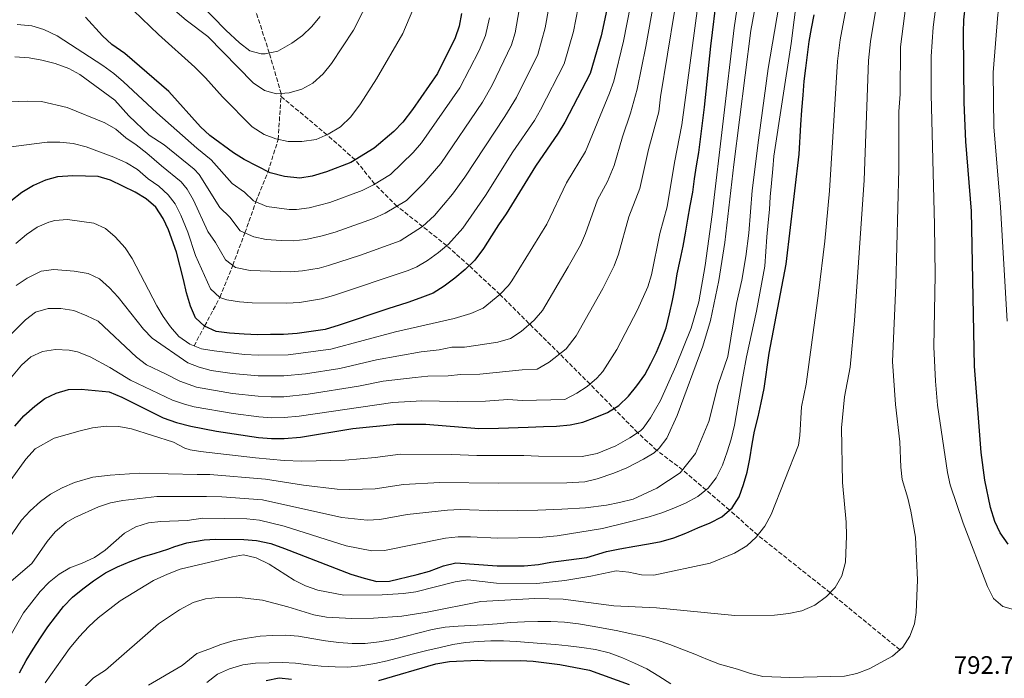
# Model space of a CAD drawing. Units: metres. Extents: x 603443 to 606871, y 4768543 to 4770909.
# Drawn here: x 604620 to 605010, y 4768812 to 4769073 of the extents above; entities that cross this region are included whole.
import ezdxf

# ---------------------------------------------------------------- set-up
doc = ezdxf.new("R2010")
doc.units = ezdxf.units.M
doc.header["$MEASUREMENT"] = 0
doc.linetypes.add('DGN Style 3', pattern=[2.435891, 1.739922, -0.695969])
for name, color, linetype, lineweight in [('Barranco lineal', 142, 'DGN Style 3', 13), ('Cota de punto acotado terreno', 7, 'Continuous', 0), ('Curva de nivel directora', 30, 'Continuous', 30), ('Curva de nivel intermedia', 30, 'Continuous', 0)]:
    doc.layers.add(name, color=color, linetype=linetype, lineweight=lineweight)
doc.styles.add('Style-Arial', font='arial.ttf')

msp = doc.modelspace()

# ---------------------------------------------------------------- linework, layer by layer
at = {"layer": 'Barranco lineal', "color": 142, "linetype": 'DGN Style 3', "lineweight": 13}
for points in [[(604723.04, 4769042.96, 690.31), (604723.12, 4769044.07, 690), (604718.4, 4769060.18, 685), (604713.14, 4769076.59, 680), (604706.58, 4769102.39, 675), (604695.44, 4769121.14, 671.17)], [(604688.61, 4768944.08, 730), (604692.79, 4768951.96, 725), (604698.89, 4768963.31, 720), (604703.95, 4768976.04, 715), (604708.75, 4768988.85, 710), (604713.14, 4769001.21, 705), (604717.91, 4769013.1, 700), (604721.92, 4769025.9, 695), (604723.04, 4769042.96, 690.31)], [(604968.14, 4768823.69, 790), (604940.57, 4768846.28, 785), (604911.88, 4768869.07, 780), (604900.7, 4768879.04, 775), (604882.12, 4768894.97, 765), (604871.94, 4768902.68, 760), (604864.33, 4768909.68, 755), (604845.45, 4768928.96, 745), (604809.76, 4768964.44, 730), (604797.56, 4768975.89, 725), (604788.67, 4768983.82, 720), (604768.99, 4768999.47, 710), (604760.15, 4769008.24, 705), (604752.45, 4769017.85, 700), (604741.27, 4769027.73, 695), (604723.04, 4769042.96, 690.31)]]:
    msp.add_polyline3d(points, dxfattribs=at)
at = {"layer": 'Curva de nivel directora', "color": 30, "linetype": 'Continuous', "lineweight": 30, "flags": 128}
for points, elevation in [([(605011.06, 4768865.45), (605007.85, 4768870), (605005.74, 4768874.54), (605004.06, 4768880.07), (605001.82, 4768890.88), (605000.39, 4768901.84), (604997.79, 4768936.09), (604996.57, 4768997.52), (604994.37, 4769025.07), (604993.61, 4769040.49), (604993.4, 4769068.3), (604993.55, 4769073.29), (604994.24, 4769079.1), (604996.96, 4769094.91), (605000.11, 4769104.99), (605005.93, 4769121.5), (605008.1, 4769126), (605010.02, 4769131.43)], 800), ([(604857.24, 4769101.59), (604849.92, 4769066.95), (604845.55, 4769052.04), (604835.46, 4769032.7), (604832.89, 4769028.42), (604823.81, 4769015.34), (604812.28, 4768996.47), (604809.23, 4768992), (604806.43, 4768987.66), (604803.25, 4768982.66), (604799.8, 4768978.05), (604795.95, 4768974.35), (604791.97, 4768970.9), (604787.72, 4768967.71), (604783.33, 4768965.04), (604778.03, 4768963.01), (604773.24, 4768961.25), (604765.33, 4768958.78), (604746.16, 4768952.24), (604740.59, 4768950.6), (604735, 4768949.73), (604729.42, 4768949), (604724.08, 4768948.66), (604718.88, 4768948.58), (604713.8, 4768948.5), (604708.46, 4768948.68), (604702.6, 4768949.11), (604697.38, 4768949.81), (604692.79, 4768951.96), (604689.22, 4768955.16), (604687.2, 4768959.81), (604685.56, 4768965.13), (604684.44, 4768970.45), (604681.67, 4768981.21), (604678.49, 4768990.05), (604676.33, 4768994.56), (604673.43, 4768999.07), (604669.64, 4769002.32), (604665.3, 4769005.05), (604655.48, 4769009.77), (604650.69, 4769011.21), (604640.59, 4769011.45), (604634.58, 4769011.09), (604629.75, 4769009.79), (604625.09, 4769007.7), (604620.45, 4769004.89), (604616.08, 4769001.44)], 725), ([(604659.95, 4768923.78), (604676.34, 4768915.59), (604681.71, 4768913.72), (604687.33, 4768912.24), (604697.48, 4768910.32), (604714.09, 4768907.83), (604719.3, 4768907.39), (604724.3, 4768907.43), (604730.75, 4768907.95), (604751.53, 4768911.39), (604768.82, 4768913.09), (604780.4, 4768913.13), (604801.43, 4768911.31), (604809.27, 4768911.45), (604820.93, 4768911.89), (604827.02, 4768912.14), (604832.23, 4768912.32), (604837.53, 4768912.77), (604842.62, 4768913.83), (604847.54, 4768915.68), (604852.4, 4768917.68), (604856.89, 4768920.45), (604860.69, 4768924.16), (604864.06, 4768928.22), (604867.12, 4768932.59), (604869.56, 4768937.05), (604871.78, 4768941.61), (604873.79, 4768946.33), (604875.59, 4768951.25), (604876.91, 4768956.74), (604878.13, 4768962.12), (604879.2, 4768967.5), (604880.01, 4768972.62), (604881.17, 4768978.11), (604882.29, 4768983.54), (604883.3, 4768988.81), (604884.21, 4768994.29), (604885.17, 4768999.52), (604886.13, 4769004.95), (604886.78, 4769010.22), (604887.69, 4769015.49), (604888.5, 4769020.76), (604890.83, 4769038.71), (604893.33, 4769062.91), (604895.88, 4769083.63)], 750), ([(604794.59, 4769075.8), (604793.63, 4769070.83), (604791.99, 4769066.11), (604785, 4769051.99), (604775.12, 4769037.75), (604771.29, 4769032.74), (604767.7, 4769029.04), (604760.02, 4769022.37), (604750.71, 4769016.81), (604741.12, 4769013.02), (604735.42, 4769011.37), (604730.49, 4769010.51), (604724.48, 4769011.2), (604718.73, 4769012.68), (604708.5, 4769017.99), (604704.25, 4769020.63), (604694.82, 4769027.42), (604691.21, 4769030.88), (604678.67, 4769044.88), (604661.26, 4769059.98), (604655.99, 4769063.54), (604652.34, 4769066.93), (604645.57, 4769074.35)], 700), ([(604829.98, 4768858.37), (604844.22, 4768860.25), (604852, 4768862.56), (604857.3, 4768863.68), (604863.22, 4768864.7), (604868.62, 4768865.62), (604873.6, 4768866.53), (604878.68, 4768868.06), (604883.45, 4768869.91), (604888.21, 4768871.96), (604893.07, 4768873.91), (604897.72, 4768876.37), (604901.73, 4768879.97), (604904.58, 4768884.29), (604906.28, 4768889.21), (604907.66, 4768894.02), (604908.73, 4768899.35), (604909.68, 4768905.19), (604910.65, 4768910.31), (604912.02, 4768915.96), (604913.29, 4768921.5), (604914.45, 4768927.14), (604916.43, 4768941.23), (604923.19, 4768976.43), (604928.26, 4769020.04), (604929.02, 4769031.62), (604929.35, 4769037.56), (604929.88, 4769043.4), (604930.32, 4769048.92), (604930.97, 4769054.14), (604931.62, 4769059.36), (604932.27, 4769064.68), (604933.23, 4769069.8), (604934.3, 4769075.23)], 775), ([(604617.66, 4768912.21), (604621.26, 4768916.32), (604625.5, 4768920.16), (604629.49, 4768923.22), (604634.01, 4768925.37), (604638.94, 4768926.74), (604643.94, 4768926.88), (604655.01, 4768925.93), (604659.95, 4768923.78)], 750), ([(604619.51, 4768814.58), (604622.09, 4768819.41), (604624.89, 4768823.93), (604627.84, 4768828.4), (604630.69, 4768832.71), (604633.7, 4768836.77), (604636.87, 4768840.83), (604640.51, 4768844.47), (604644.57, 4768847.87), (604648.85, 4768851.01), (604653.49, 4768854.1), (604658.24, 4768856.56), (604663.26, 4768858.62), (604668.23, 4768860.52), (604673.21, 4768862), (604678.24, 4768863.48), (604680.99, 4768864.65), (604685.8, 4768866.01), (604692.67, 4768867.24), (604697.07, 4768867.49), (604708.4, 4768867.4), (604713.38, 4768866.95), (604719.01, 4768865.72), (604724.48, 4768863.86), (604750.72, 4768853.63), (604755.96, 4768851.99), (604760.99, 4768850.75), (604765.99, 4768850.87), (604776.96, 4768853.47), (604781.88, 4768854.84), (604787.45, 4768856.88), (604792.31, 4768858.12), (604808.71, 4768856.96), (604819.35, 4768856.97), (604825.07, 4768857.45), (604829.98, 4768858.37)], 775), ([(604761.79, 4768811.53), (604784.34, 4768818.12), (604789.8, 4768818.99), (604801.04, 4768819.55), (604806.11, 4768819.23), (604817.91, 4768819.41), (604822.91, 4768819.16), (604833.45, 4768817.86), (604845.31, 4768815.53), (604861.02, 4768809.91)], 800), ([(604717.22, 4768811.51), (604722.33, 4768812.5), (604727.18, 4768812.04)], 800)]:
    msp.add_lwpolyline(points, dxfattribs=dict(at, elevation=elevation))
at = {"layer": 'Curva de nivel intermedia', "color": 30, "linetype": 'Continuous', "lineweight": 0, "flags": 128}
for points, elevation in [([(604869.86, 4768972.24), (604873.09, 4768988.6), (604876, 4768999.14), (604878.87, 4769016.81), (604881.77, 4769031.72), (604889.05, 4769085.82), (604891.11, 4769097.58), (604895.51, 4769118.57), (604904.38, 4769149.25), (604910.39, 4769173.24), (604919.66, 4769199.08), (604923.94, 4769210.13), (604928.62, 4769220.48), (604931.6, 4769224.5), (604966.72, 4769255.74), (604982.47, 4769271.01), (604997.2, 4769283.67), (605000.09, 4769286.87), (605006.2, 4769296.91), (605010.77, 4769306.28)], 745), ([(604908.31, 4768988.7), (604909.72, 4769005.7), (604912.24, 4769025.63), (604915.97, 4769054.01), (604920.18, 4769078.66), (604923.35, 4769103.29), (604927.6, 4769125.53), (604931.9, 4769143.6), (604936.25, 4769160.32), (604937.97, 4769165.52), (604946.94, 4769185.22), (604947.68, 4769186.58), (604951.71, 4769193.26), (604954.15, 4769197.54), (604954.99, 4769198.97), (604958.42, 4769202.62), (604975.91, 4769217.83), (604983.14, 4769224.73), (605005.59, 4769243.65), (605021.19, 4769257.68)], 765), ([(604921.57, 4769040.82), (604925.08, 4769063.89), (604928.8, 4769093.21), (604931.19, 4769107.31), (604934.45, 4769124.14), (604938.44, 4769142.43), (604942.69, 4769158.41), (604944.32, 4769163.14), (604951.54, 4769178.45), (604954.1, 4769182.75), (604960.51, 4769190.13), (604966.67, 4769198.02), (604981.06, 4769211.24), (604988.17, 4769218.28), (605011.45, 4769237.65)], 770), ([(604929.17, 4768919.98), (604931.12, 4768928.93), (604935.92, 4768964.99), (604938.44, 4768985.62), (604940.36, 4769005.53), (604943.46, 4769056.97), (604944.49, 4769065.4), (604951.4, 4769102.23), (604956.71, 4769125.15), (604961.1, 4769141.25), (604967.42, 4769158.88), (604974.79, 4769175.31), (604978.28, 4769181.42), (604981.41, 4769185.33), (604994.28, 4769198.17), (605002.9, 4769208.45), (605006.6, 4769211.8), (605018.39, 4769221.12)], 780), ([(604955.77, 4769057.23), (604956.52, 4769064.77), (604959.8, 4769084.77), (604963.83, 4769105.29), (604967.56, 4769120.11), (604972.3, 4769136.31), (604979.46, 4769155.97), (604987.48, 4769174.02), (604989.65, 4769177.96), (604992.86, 4769181.79), (605002.33, 4769191.68), (605006.14, 4769197), (605009.67, 4769200.54)], 785), ([(605012.4, 4769171.05), (605007.16, 4769159.47), (604993.35, 4769122.05), (604986.86, 4769101.57), (604984.97, 4769094.13), (604982.36, 4769078.64), (604981.33, 4769070.45), (604980.64, 4769058.72), (604980.58, 4769043.71), (604981.92, 4768992.12), (604982.1, 4768972.12), (604981.63, 4768943.66), (604982.25, 4768930.13), (604983.12, 4768920.66), (604987.06, 4768893.89), (604988.15, 4768888.97), (604993.24, 4768873.9), (605002.85, 4768848.68), (605005.32, 4768844.03), (605009.01, 4768840.75), (605013.2, 4768839.57)], 795), ([(604607.85, 4768857.07), (604620.29, 4768875.07), (604623.66, 4768878.76), (604627.78, 4768882.37), (604631.81, 4768885.32), (604636.37, 4768887.89), (604641.28, 4768890.01), (604648.57, 4768892.06), (604655.33, 4768892.89), (604666.88, 4768893.63), (604689.86, 4768893.15), (604694.86, 4768893.14), (604716.93, 4768891.22), (604731.97, 4768888.86), (604745.29, 4768887.31), (604750.28, 4768887.14), (604760.33, 4768887.49), (604771.59, 4768889.19), (604785.99, 4768890), (604809.02, 4768889.65), (604836.23, 4768889.86), (604843.37, 4768890.27), (604848.24, 4768891.41), (604854.83, 4768893.71), (604860.05, 4768895.81), (604866.68, 4768899.13), (604870.92, 4768901.76), (604872.85, 4768903.49), (604875.85, 4768907.55), (604879.95, 4768916.56), (604890.16, 4768943.98), (604893.11, 4768954.16), (604896.45, 4768969.95), (604898.87, 4768985.02), (604902.37, 4769015.99), (604909.18, 4769069), (604917.44, 4769114.05)], 760), ([(604773.38, 4769111.89), (604751.76, 4769069.17), (604743.08, 4769056.03), (604739.75, 4769051.84), (604735.6, 4769048.22), (604731.26, 4769045.75), (604726.28, 4769044.32), (604721.29, 4769043.94), (604716.48, 4769045.31), (604712.06, 4769048.27), (604694.02, 4769066.63), (604685.54, 4769073.14), (604668.61, 4769087.71)], 690), ([(604865.7, 4769100.59), (604858.77, 4769064.85), (604854.83, 4769048.95), (604853.21, 4769044.22), (604843.67, 4769021.1), (604836.13, 4769008.65), (604828.31, 4768992.35), (604814.52, 4768969.92), (604813.2, 4768968.05), (604809.76, 4768964.44), (604803.09, 4768959.03), (604798.24, 4768956.91), (604791.66, 4768954.9), (604768.35, 4768949.65), (604742.78, 4768942.76), (604725.9, 4768940.5), (604713.96, 4768940.36), (604708.6, 4768940.66), (604696.62, 4768942.06), (604691.6, 4768942.88), (604686.96, 4768944.75), (604682.65, 4768947.81), (604679.32, 4768951.64), (604676.39, 4768955.68), (604673.86, 4768959.97), (604664.16, 4768978.72), (604661.28, 4768982.9), (604657.33, 4768987.36), (604653.51, 4768990.59), (604648.95, 4768992.66), (604638.5, 4768994.22), (604633.51, 4768993.83), (604631.08, 4768993.14), (604626.53, 4768991.07), (604622.2, 4768988.19), (604618.07, 4768984.69)], 730), ([(604874.17, 4769099.58), (604867.62, 4769062.75), (604864.11, 4769045.86), (604861.54, 4769036.27), (604858.32, 4769026.97), (604855.06, 4769015.55), (604852.33, 4769009.25), (604848.45, 4769001.97), (604843.69, 4768988.61), (604841.65, 4768984.05), (604836.86, 4768975.35), (604826.59, 4768958.06), (604823.32, 4768954.28), (604818.12, 4768949.85), (604814, 4768947.01), (604808.88, 4768945.55), (604800.24, 4768944.2), (604795.69, 4768943.64), (604790.69, 4768943.56), (604785.67, 4768942.54), (604778.53, 4768941.79), (604760.9, 4768938.52), (604746.35, 4768935.17), (604732.72, 4768933.03), (604724.17, 4768932.16), (604714.05, 4768932.22), (604703.76, 4768933.2), (604695.45, 4768934.39), (604690.63, 4768935.7), (604686.21, 4768937.41), (604672.05, 4768947.08), (604668.62, 4768950.73), (604658.54, 4768963.41), (604655.15, 4768967.08), (604651.16, 4768970.68), (604646.63, 4768972.78), (604641.09, 4768973.64), (604633.06, 4768974.3), (604628.07, 4768973.75), (604622.49, 4768970.96), (604618.16, 4768967.98)], 735), ([(605010.71, 4768953.85), (605008.01, 4768999.12), (605005.34, 4769030.85), (605005.14, 4769052.41), (605006.98, 4769075.45), (605008.98, 4769087.46), (605011.51, 4769099.58)], 805), ([(604881.69, 4769093.67), (604873.38, 4769042.76), (604872.71, 4769036.8), (604868.59, 4769021.89), (604865.22, 4769006.46), (604860.77, 4768995.28), (604856.77, 4768980.43), (604854.99, 4768975.76), (604850.57, 4768966.87), (604839.98, 4768948.06), (604836.07, 4768942.95), (604829.21, 4768937.6), (604824.58, 4768934.87), (604818.62, 4768934.65), (604801.87, 4768932.94), (604794.19, 4768932.8), (604789.22, 4768932.26), (604781.18, 4768932.06), (604776.2, 4768931.61), (604763.54, 4768930.04), (604753.78, 4768928.16), (604733.8, 4768924.96), (604724.21, 4768923.92), (604719.13, 4768923.86), (604713.97, 4768924.1), (604703.91, 4768925.23), (604689.6, 4768927.71), (604682.92, 4768930.14), (604677.55, 4768932.82), (604669.84, 4768936.62), (604665.86, 4768939.64), (604650.6, 4768953.82), (604646.13, 4768956.06), (604641.04, 4768958.13), (604635.88, 4768958.84), (604630.87, 4768958.9), (604625.85, 4768957.41), (604621.84, 4768954.45), (604614.3, 4768946.94)], 740), ([(604706.93, 4768989.67), (604712.28, 4768987.25), (604717.19, 4768986.29), (604723.07, 4768985.8), (604727.93, 4768985.77), (604732.9, 4768986.27), (604739.41, 4768987.63), (604744.5, 4768989.17), (604759.72, 4768994.58), (604764.27, 4768996.63), (604772.71, 4769001.71), (604779.65, 4769008.52), (604786.32, 4769016.38), (604802.81, 4769040.62), (604806.72, 4769047.37), (604814.4, 4769063.32), (604815.86, 4769068.11), (604819.42, 4769088.68)], 710), ([(604612.8, 4768886.37), (604621.94, 4768899.19), (604625.75, 4768903.32), (604633.18, 4768907.55), (604643.5, 4768910.46), (604648.43, 4768911.58), (604653.78, 4768912.29), (604658.78, 4768912.12), (604663.86, 4768911.21), (604680.44, 4768905.87), (604684.94, 4768903.61), (604687.1, 4768902.89), (604691.22, 4768902.2), (604712.95, 4768899.74), (604724.34, 4768898.71), (604731.36, 4768898.41), (604748.46, 4768898.86), (604760.29, 4768899.86), (604770.44, 4768901.16), (604790.66, 4768901.11), (604800.6, 4768900.6), (604819.25, 4768900.7), (604825, 4768900.32), (604842.38, 4768900.21), (604848.22, 4768901.44), (604855.71, 4768904.46), (604861.27, 4768907.61), (604865.41, 4768910.42), (604866.55, 4768911.52), (604869.47, 4768915.59), (604873.31, 4768922.39), (604879.5, 4768936.09), (604885.58, 4768951.16), (604888.6, 4768961.56), (604891.02, 4768975.92), (604893.83, 4768996.12), (604902.51, 4769070.18), (604904.58, 4769083.55)], 755), ([(604710.85, 4768973.99), (604726.65, 4768973.4), (604731.63, 4768973.8), (604738.13, 4768974.93), (604741.86, 4768975.89), (604754.56, 4768980.1), (604770.28, 4768985.75), (604779.04, 4768991.38), (604783.89, 4768995.78), (604790.94, 4769004.21), (604795.88, 4769010.98), (604811.71, 4769034.93), (604816.3, 4769042.48), (604824.78, 4769059.56), (604827.72, 4769070.16), (604830.62, 4769086.33)], 715), ([(604739.04, 4768962.77), (604743.87, 4768964.02), (604773.44, 4768974.01), (604776.81, 4768975.4), (604781.09, 4768977.98), (604785.38, 4768981.05), (604789.39, 4768984.43), (604795.02, 4768990.78), (604804.08, 4769003.72), (604814.91, 4769020.92), (604823.41, 4769033.39), (604825.88, 4769037.59), (604835.17, 4769055.8), (604838.86, 4769068.72), (604841.62, 4769083)], 720), ([(604738.54, 4769074.6), (604735.18, 4769070.58), (604731.56, 4769067.13), (604727.31, 4769064.08), (604721.78, 4769060.9), (604716.85, 4769059.86), (604715.24, 4769059.86), (604710.74, 4769061.04), (604706.6, 4769064.12), (604701.25, 4769069.13), (604690.8, 4769079.9)], 685), ([(604886.92, 4768821.92), (604892.05, 4768819.86), (604896.72, 4768817.96), (604903.85, 4768815.95), (604909.08, 4768814.26), (604913.94, 4768813.1), (604924.62, 4768812.62), (604946.28, 4768813.26), (604951.18, 4768814.22), (604956, 4768816.15), (604965.23, 4768821.13), (604969.29, 4768824.7), (604972.17, 4768829.04), (604973.98, 4768833.91), (604974.64, 4768838.37), (604975.17, 4768851.4), (604974.33, 4768868.25), (604972.57, 4768878.53), (604971.35, 4768883.73), (604969.05, 4768891.09), (604968.54, 4768896.06), (604968.14, 4768906.07), (604966.42, 4768920.83), (604965.23, 4768937.88), (604966.56, 4768968.12), (604967.77, 4769014.08), (604967.78, 4769036.94), (604968.3, 4769043.86), (604968.43, 4769062.63), (604970.59, 4769079.01)], 790), ([(604775.28, 4769077.31), (604771.37, 4769067.91), (604760.89, 4769049.89), (604754.48, 4769040.01), (604750.68, 4769034.86), (604746.59, 4769030.94), (604741.79, 4769027.95), (604736.93, 4769025.92), (604731.27, 4769025.04), (604725.96, 4769025.13), (604721.05, 4769026.07), (604716.34, 4769027.87), (604711.6, 4769030.92), (604699.87, 4769042.75), (604693.19, 4769050.33), (604688.96, 4769054.53), (604674.49, 4769067.54), (604664.69, 4769077.03)], 695), ([(604618.57, 4769071.44), (604624.3, 4769070.91), (604629.08, 4769069.44), (604634.46, 4769067), (604652.45, 4769055.19), (604656.87, 4769052.03), (604660.66, 4769048.76), (604673.92, 4769036.45)], 705), ([(604673.92, 4769036.45), (604689.77, 4769022.4), (604695.42, 4769017.75), (604703.69, 4769008.48), (604708.55, 4769005.01), (604712.2, 4769001.61), (604717.51, 4768999.35), (604726.27, 4768998.12), (604729.21, 4768998.14), (604734.16, 4768998.77), (604742.37, 4769000.93), (604755.21, 4769005.7), (604759.67, 4769007.95), (604766.37, 4769012.04), (604775.34, 4769020.66), (604778.74, 4769024.52), (604793.9, 4769046.3), (604801.61, 4769061.2), (604804.01, 4769067.08), (604805.66, 4769074.03)], 705), ([(604617.61, 4769058.65), (604623.34, 4769058.19), (604628.36, 4769057.33), (604633.58, 4769055.95), (604639.03, 4769053.95), (604643.44, 4769051.59), (604657.24, 4769041.52), (604662.85, 4769035.25), (604670.78, 4769027.65), (604676.72, 4769023.8), (604688.62, 4769014.18), (604690.65, 4769011.95), (604698.87, 4768998.97), (604702.8, 4768995.04), (604706.93, 4768989.67)], 710), ([(604645.21, 4768809.01), (604648.79, 4768812.5), (604653.5, 4768815.6), (604674.57, 4768833.88), (604682.88, 4768839.49), (604688.29, 4768842.42), (604693.09, 4768843.83), (604698.14, 4768844.42), (604705.4, 4768844.45), (604715.72, 4768843.32), (604725.76, 4768840.73), (604736.12, 4768837.57), (604741.03, 4768836.62), (604751.14, 4768836.1), (604759.68, 4768836.19), (604770.92, 4768837.01), (604780.94, 4768838.51), (604802.27, 4768842.84), (604823.62, 4768843.95), (604834.77, 4768843.75), (604854.91, 4768841.04), (604871.84, 4768840.3), (604902.76, 4768837.29), (604918.5, 4768837.38), (604924.22, 4768838.02), (604929.36, 4768839.09), (604934.48, 4768841.3), (604939.11, 4768844.76), (604942.57, 4768848.36), (604945.24, 4768853.03), (604946.64, 4768858.41), (604947.08, 4768868.83), (604946.9, 4768874.2), (604945.41, 4768890), (604945.03, 4768911.61), (604946.3, 4768923.85), (604948.56, 4768935.66), (604950.26, 4768954.12), (604954.08, 4769009.82), (604955.77, 4769057.23)], 785), ([(604612.2, 4769040.63), (604622.61, 4769041.11), (604628.23, 4769040.89), (604638.37, 4769038.53), (604653.25, 4769032.5), (604657.59, 4769030.02), (604661.57, 4769026.48), (604665.74, 4769023.7), (604669.91, 4769020.41), (604675.66, 4769015.38), (604683.49, 4769009.06), (604685.87, 4769006.15), (604688.36, 4769001.8), (604694.06, 4768989.46), (604697.05, 4768985.07), (604701.03, 4768978.17), (604705.09, 4768975.21), (604710.85, 4768973.99)], 715), ([(604615.82, 4768829.06), (604621.04, 4768838.25), (604627.63, 4768846.7), (604631.17, 4768850.4), (604635.18, 4768853.58), (604639.46, 4768856.18), (604644.34, 4768857.92), (604649.25, 4768860.2), (604653.42, 4768863.18), (604661.13, 4768869.86), (604665.57, 4768872.32), (604670.55, 4768873.96), (604675.51, 4768874.55), (604685.9, 4768874.88), (604692.13, 4768875.85), (604709.54, 4768875.49), (604714.56, 4768875.04), (604724.26, 4768872.63), (604748.91, 4768864.86), (604759.09, 4768862.88), (604764.09, 4768863.03), (604788.26, 4768867.94), (604793.25, 4768868.45), (604798.12, 4768868.47), (604808.81, 4768867.86), (604825.34, 4768868.19), (604832.42, 4768868.87), (604850.39, 4768871.74), (604860.56, 4768874.29), (604868.86, 4768876.4), (604873.84, 4768877.93), (604878.6, 4768879.77), (604883.25, 4768881.82), (604888.21, 4768884.4), (604892.23, 4768887.69), (604895.39, 4768891.8), (604897.92, 4768896.83), (604899.72, 4768902.07), (604901.31, 4768907.09), (604902.68, 4768912.63), (604906.04, 4768931.85), (604907.38, 4768939.78), (604911.37, 4768957.86), (604914.64, 4768975.72), (604915.51, 4768987.3), (604916.05, 4768993.03), (604916.49, 4768998.14), (604916.83, 4769003.15), (604917.27, 4769008.57), (604917.81, 4769014.31), (604918.26, 4769019.31), (604921.57, 4769040.82)], 770), ([(604608.81, 4769022.04), (604630.44, 4769024.87), (604635.44, 4769024.87), (604640.72, 4769024.27), (604645.91, 4769022.91), (604656.78, 4769018.81), (604661.92, 4769016.6), (604666.17, 4769013.97), (604670.48, 4769010.22), (604674.67, 4769007.34), (604678.4, 4769003.97), (604681.1, 4769000.35), (604683.43, 4768995.89), (604686.19, 4768989.1), (604689.25, 4768979.96), (604695.13, 4768966.66), (604698.89, 4768963.31), (604701.65, 4768962.39), (604706.6, 4768961.53), (604711.58, 4768961.18), (604725.37, 4768961.03), (604730.35, 4768961.34), (604739.04, 4768962.77)], 720), ([(604610.5, 4768846.14), (604624.39, 4768857.9), (604630.49, 4768866.53), (604633.66, 4768870.38), (604637.98, 4768874.04), (604641.33, 4768876.12), (604650.79, 4768880.37), (604655.55, 4768881.9), (604660.47, 4768882.85), (604673.91, 4768884.42), (604693.5, 4768884.46), (604699.59, 4768884.24), (604715.75, 4768883.13), (604747.1, 4768876.08), (604757.19, 4768875.01), (604762.19, 4768875.24), (604772.97, 4768877.22), (604789.06, 4768879), (604794.05, 4768879.24), (604808.92, 4768878.75), (604824.74, 4768879.04), (604834.32, 4768879.34), (604843.68, 4768879.85), (604851.92, 4768881), (604857.07, 4768881.97), (604862.5, 4768883.38), (604871.93, 4768887.64), (604881.21, 4768893.82), (604887.24, 4768901.41), (604892.57, 4768914.1), (604896.2, 4768928.73), (604899.99, 4768939.93), (604903.53, 4768960.92), (604905.57, 4768970.12), (604907.2, 4768979.52), (604908.31, 4768988.7)], 765), ([(604610.24, 4768924.54), (604620.32, 4768936.41), (604624.02, 4768939.79), (604628.55, 4768941.89), (604633.73, 4768942.65), (604639.15, 4768942.38), (604642.48, 4768941.69), (604647.51, 4768939.73), (604655.28, 4768935.58), (604663.48, 4768930.55), (604680.14, 4768922.63), (604684.84, 4768920.94), (604688.64, 4768919.99), (604704.05, 4768917.27), (604714.22, 4768915.94), (604719.26, 4768915.62), (604724.26, 4768915.67), (604730.31, 4768916.27), (604767.4, 4768921.66), (604778.83, 4768922.32), (604792.81, 4768921.99), (604804.04, 4768922.17), (604812.92, 4768922.85), (604818.67, 4768922.47), (604835.45, 4768922.86), (604840.29, 4768925.35), (604844.34, 4768928.03), (604848.15, 4768931.25), (604850.51, 4768933.97), (604856.11, 4768942.61), (604864.27, 4768958.4), (604868.33, 4768967.49), (604869.86, 4768972.24)], 745), ([(604629.66, 4768810.57), (604636.32, 4768820.1), (604639.24, 4768824.15), (604643.16, 4768828.78), (604646.93, 4768832.93), (604650.62, 4768836.3), (604659.35, 4768843.04), (604672.58, 4768851.11), (604678.09, 4768853.66), (604683.06, 4768855.65), (604703.79, 4768860.54), (604708.25, 4768861.34), (604713.17, 4768860.16), (604718.31, 4768857.64), (604728.27, 4768851.31), (604732.81, 4768848.96), (604737.67, 4768847.26), (604747.97, 4768845.26), (604763.18, 4768845.4), (604771.54, 4768845.95), (604776.49, 4768846.64), (604792.09, 4768850.58), (604797.04, 4768851.33), (604808.42, 4768850.1), (604824.35, 4768849.97), (604835.54, 4768851.11), (604845.76, 4768852.8), (604855.8, 4768854.94), (604860.79, 4768854.39), (604865.79, 4768853.36), (604870.75, 4768853.28), (604893.07, 4768857.99), (604902.7, 4768861.89), (604907.55, 4768864.87), (604911.25, 4768868.26), (604914.72, 4768872.69), (604917.15, 4768877.21), (604927.99, 4768904.76), (604928.6, 4768908.62), (604929.17, 4768919.98)], 780), ([(604670.53, 4768809.66), (604683.89, 4768817.46), (604689.7, 4768822.17), (604694.42, 4768823.9), (604699.23, 4768825.8), (604704.52, 4768827.34), (604709.61, 4768828.3), (604714.75, 4768829.11), (604719.75, 4768829.34), (604724.95, 4768829.42), (604730.01, 4768829.02), (604735.23, 4768828.17), (604740.66, 4768827.26), (604745.98, 4768826.61), (604751.3, 4768826.17), (604756.41, 4768826.14), (604761.92, 4768826.75), (604767.32, 4768827.77), (604772.61, 4768828.99), (604777.74, 4768830.42), (604782.88, 4768831.75), (604788.02, 4768832.56), (604793.17, 4768833), (604798.22, 4768833.34), (604803.21, 4768833.57), (604808.68, 4768833.96), (604813.93, 4768834.41), (604819.5, 4768834.75), (604824.75, 4768834.83), (604829.96, 4768834.81), (604835.33, 4768834.58), (604840.91, 4768833.98), (604846.29, 4768833.08), (604851.41, 4768832.11), (604856.47, 4768831.15), (604861.75, 4768829.98), (604866.77, 4768828.91), (604872.05, 4768827.42), (604877.12, 4768825.78), (604881.79, 4768823.93), (604886.92, 4768821.92)], 790), ([(604877.48, 4768810.11), (604872.74, 4768813.17), (604867.96, 4768816.06), (604863.08, 4768818.33), (604858.36, 4768820.5), (604853.02, 4768822.45), (604847.64, 4768823.77), (604842.26, 4768824.63), (604836.78, 4768825.28), (604831.78, 4768825.77), (604826.3, 4768826.21), (604821.25, 4768826.55), (604816.24, 4768826.89), (604811.24, 4768827.18), (604806.19, 4768827.21), (604801.19, 4768826.98), (604796.15, 4768826.54), (604791.11, 4768825.73), (604786.07, 4768824.51), (604780.88, 4768823.34), (604775.49, 4768822), (604770.46, 4768820.73), (604765.17, 4768819.3), (604760.18, 4768818.18), (604754.67, 4768817.32), (604749.53, 4768816.77), (604744.47, 4768816.9), (604739, 4768817.23), (604733.99, 4768817.73), (604728.78, 4768818.33), (604723.62, 4768818.56), (604718.31, 4768818.54), (604712.95, 4768818.35), (604707.9, 4768817.7), (604702.62, 4768816.16), (604697.96, 4768814.01), (604693.64, 4768810.72)], 795)]:
    msp.add_lwpolyline(points, dxfattribs=dict(at, elevation=elevation))

# ---------------------------------------------------------------- texts
at = {"layer": 'Cota de punto acotado terreno', "color": 7, "linetype": 'Continuous', "lineweight": 0, "style": 'Style-Arial'}
msp.add_text('792.76', height=7, dxfattribs=at).set_placement((604989.53, 4768814.12, 792.75))

doc.saveas('drawing.dxf')
